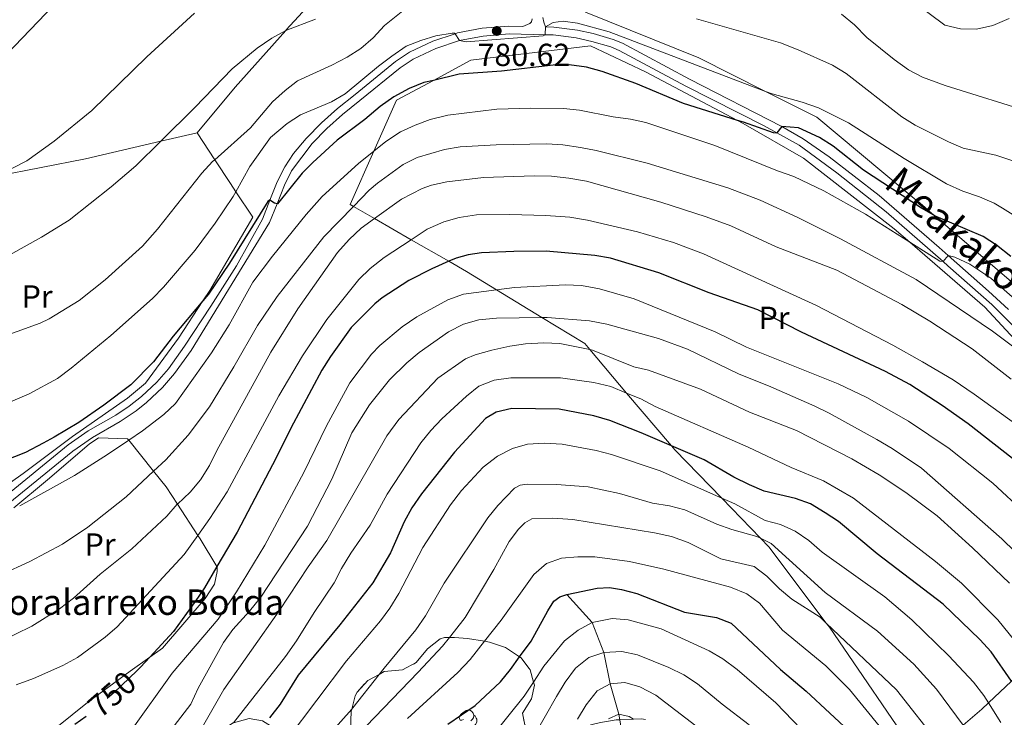
# Model space of a CAD drawing. Extents: x 626135 to 630645, y 782624 to 785678.
# Drawn here: x 627276 to 627585, y 784100 to 784319 of the extents above; entities that cross this region are included whole.
import ezdxf
from ezdxf.enums import TextEntityAlignment as Align

# ---------------------------------------------------------------- set-up
doc = ezdxf.new("R2010")
doc.units = 0
doc.header["$MEASUREMENT"] = 0
doc.linetypes.add('DGN Style 3', pattern=[59.60913, 42.57795, -17.03118])
doc.linetypes.add('DGN Style 5', pattern=[29.804565, 12.773385, -17.03118])
for name, color, linetype in [('Nivel 11', 7, 'Continuous'), ('Nivel 20', 7, 'Continuous'), ('Nivel 21', 7, 'Continuous'), ('Nivel 22', 7, 'Continuous'), ('Nivel 35', 7, 'Continuous'), ('Nivel 36', 7, 'Continuous'), ('Nivel 37', 7, 'Continuous'), ('Nivel 4', 7, 'Continuous'), ('Nivel 41', 7, 'Continuous'), ('Nivel 44', 7, 'Continuous'), ('Nivel 5', 7, 'Continuous'), ('Nivel 57', 7, 'Continuous'), ('Nivel 61', 7, 'Continuous'), ('Nivel 63', 7, 'Continuous'), ('Nivel 7', 7, 'Continuous')]:
    doc.layers.add(name, color=color, linetype=linetype)
doc.styles.add('Style-arial', font='arial.shx', dxfattribs={"bigfont": 'arialbig.shx'})
doc.styles.add('Style-ariali', font='ariali.shx', dxfattribs={"bigfont": 'arialibig.shx'})
doc.styles.add('Style-arialn', font='arialn.shx', dxfattribs={"bigfont": 'arialnbig.shx'})
doc.linetypes.add('5zonar', pattern='A,-5,[1,dgnlstyle.shx,S=0.08,R=0,X=0,Y=0],-5', length=10)

# ---------------------------------------------------------------- blocks, each defined once
blk = doc.blocks.new('5PATER')
at = {"layer": 'Nivel 7', "linetype": 'Continuous', "lineweight": 0}
h = blk.add_hatch(color=19, dxfattribs=at)
edge = h.paths.add_edge_path()
edge.add_ellipse((0, 0), major_axis=(-1.1, -1.11), ratio=0.999422, start_angle=0, end_angle=360)

msp = doc.modelspace()

# ---------------------------------------------------------------- linework, layer by layer
at = {"layer": 'Nivel 11', "color": 142, "linetype": 'DGN Style 3', "lineweight": 13}
msp.add_polyline3d([(627447.911, 784138.497, 700), (627455.829, 784129.637, 695), (627459.53, 784120.294, 690), (627461.504, 784110.42, 685), (627464.255, 784100.836, 680), (627464.526, 784099.141, 679.147), (627465.846, 784090.894, 675), (627471.675, 784078.1, 670), (627472.92, 784072.49, 668.89), (627474.441, 784065.646, 667.537)], dxfattribs=at)
at = {"layer": 'Nivel 20', "color": 19, "linetype": 'Continuous', "lineweight": 0, "ltscale": 0.5}
for points in [[(627270.776, 784348.155, 802.602), (627299.926, 784351.694, 800.093), (627306.633, 784352.509, 799.516), (627326.935, 784354.83, 798.448), (627339.776, 784355.771, 798.448), (627358.825, 784349.726, 796.548), (627371.86, 784345.449, 794.982), (627383.211, 784341.725, 793.62), (627369.901, 784327.013, 792.038), (627359.69, 784315.816, 790.02), (627359.57, 784315.682, 790.011), (627343.632, 784297.843, 788.912), (627331.655, 784283.511, 788.397)], [(627596.454, 784229.187, 772.616), (627563.225, 784257.655, 776.167), (627560.923, 784259.629, 776.414), (627526.41, 784288.424, 779.5), (627510.305, 784296.509, 780.36), (627489.37, 784307.021, 781.479), (627453.794, 784321.353, 782.16), (627455.651, 784329.478, 783.624), (627457.252, 784334.955, 782.991), (627459.102, 784339.605, 783.188), (627475.462, 784339.162, 785.736), (627487.047, 784338.849, 787.541), (627490.252, 784326.566, 786.829), (627499.552, 784327.308, 788.554), (627499.626, 784330.926, 790.01), (627499.725, 784335.723, 791.941), (627520.012, 784335.202, 791.229), (627536.045, 784334.71, 791.703), (627554.95, 784333.669, 794.698), (627565.017, 784333.116, 796.293), (627601.73, 784336.347, 794.601)], [(627559.045, 784086.361, 706.443), (627530.444, 784128.164, 709.898), (627529.428, 784129.51, 710.175), (627511.348, 784153.483, 715.121), (627508.7, 784156.213, 716.065), (627496.555, 784168.737, 720.399), (627481.855, 784183.897, 725.646), (627480.758, 784185.187, 726.055), (627466.682, 784201.747, 731.318), (627455.092, 784215.383, 735.65), (627453.487, 784217.272, 736.251), (627440.004, 784225.497, 740.678), (627425.821, 784234.15, 745.335), (627416.375, 784239.914, 748.437), (627410.762, 784243.147, 751.192), (627398.99, 784249.928, 756.971), (627387.449, 784256.577, 762.636), (627380.843, 784260.383, 765.879), (627379.781, 784260.995, 766.401), (627387.208, 784277.718, 770.936), (627394.321, 784293.734, 775.28), (627405.931, 784299.963, 776.263), (627417.677, 784306.266, 777.259), (627455.295, 784310.809, 778.841), (627472.576, 784302.666, 777.1), (627501.533, 784287.41, 775.461), (627503.341, 784286.458, 775.359), (627522.275, 784275.578, 773.302), (627550.751, 784253.366, 770.69), (627555.666, 784249.107, 770.157), (627579.217, 784228.706, 767.604), (627596.624, 784209.939, 764.804)], [(627150.945, 784258.517, 798.052), (627214.104, 784260.644, 798.605), (627233.714, 784263.506, 797.26), (627263.087, 784268.774, 795.123), (627268.587, 784269.846, 794.796), (627296.647, 784275.315, 793.129), (627320.263, 784280.843, 789.936), (627331.655, 784283.511, 788.397)], [(627331.655, 784283.511, 788.397), (627337.216, 784275.046, 784.877), (627342.159, 784267.524, 781.75), (627343.856, 784264.99, 780.593), (627349.242, 784256.95, 776.923), (627335.672, 784234.009, 775.459), (627333.496, 784230.711, 775.38), (627325.789, 784219.029, 775.103), (627315.418, 784204.904, 774.43), (627309.825, 784200.134, 774.39), (627292.551, 784188.069, 773.836), (627277.013, 784176.431, 772.808), (627261.693, 784165.729, 771.858)], [(627274.045, 784165.677, 772.184), (627284.677, 784174.535, 772.486), (627297.793, 784185.645, 774.681), (627300.734, 784187.673, 774.719), (627309.825, 784187.396, 772.778), (627310.188, 784186.942, 772.557), (627318.02, 784177.18, 767.797), (627321.935, 784172.301, 765.42), (627325.488, 784166.865, 762.707), (627331.909, 784157.042, 757.805), (627332.608, 784155.974, 757.272), (627337.911, 784147.273, 753.136), (627337.992, 784147.141, 753.073), (627338.027, 784145.694, 753.104), (627337.15, 784141.718, 752.869), (627334.229, 784137.262, 752.726), (627320.775, 784121.625, 753.215), (627316.818, 784118.8, 753.697), (627310.629, 784114.381, 754.452), (627297.247, 784104.522, 754.504), (627287.594, 784096.817, 754.196)], [(627636.252, 784158.115, 758.586), (627631.871, 784153.809, 755.661), (627624.549, 784146.614, 750.773), (627617.233, 784139.426, 745.89), (627614.034, 784136.282, 743.755), (627609.352, 784131.838, 740.443), (627602.399, 784125.239, 735.525), (627594.024, 784117.291, 729.602), (627587.605, 784111.198, 725.062), (627580.432, 784104.39, 719.988), (627578.343, 784102.407, 718.511), (627572.39, 784097.457, 714.788), (627565.052, 784091.356, 710.199), (627559.045, 784086.361, 706.443)]]:
    msp.add_polyline3d(points, dxfattribs=at)
at = {"layer": 'Nivel 21', "color": 19, "linetype": 'DGN Style 3', "lineweight": 0}
for points in [[(627437.006, 784319.261, 780.95), (627436.8, 784318.356, 780.871), (627436.247, 784317.83, 780.634), (627434.016, 784316.907, 780.497), (627429.643, 784317.003, 780.792), (627421.25, 784316.329, 780.831), (627413.499, 784314.852, 780.158), (627412.813, 784314.625, 780.091), (627405.772, 784312.293, 779.407), (627398.407, 784308.781, 779.09), (627394.065, 784305.869, 779.078), (627381.306, 784295.547, 779.209), (627375.756, 784291.159, 778.457), (627370.754, 784286.611, 777.27), (627365.991, 784281.703, 776.558), (627362.012, 784276.953, 776.211), (627359.207, 784272.809, 775.925), (627356.852, 784268.049, 775.569), (627354.571, 784262.286, 775.046), (627352.239, 784256.391, 774.512), (627344.012, 784241.699, 773.608), (627336.031, 784229.013, 773.147), (627327.706, 784216.51, 772.997), (627322.673, 784209.406, 772.997), (627319.042, 784205.19, 772.997), (627314.183, 784200.642, 772.878), (627310.31, 784197.644, 772.808), (627306.149, 784194.836, 772.747), (627297.465, 784189.878, 772.72), (627291.185, 784185.434, 772.456), (627269.638, 784168.004, 770.348)], [(627441.218, 784316.75, 780.012), (627443.76, 784316.695, 779.842), (627451.275, 784315.739, 779.169), (627456.141, 784314.656, 778.783), (627462.488, 784312.836, 778.394), (627465.42, 784311.623, 778.22), (627486.424, 784300.339, 776.795), (627515.462, 784285.518, 774.989), (627522.195, 784281.642, 774.579), (627530.341, 784275.898, 773.759), (627546.032, 784263.778, 772.16), (627564.857, 784247.48, 770.427), (627567.709, 784244.958, 770.084), (627580.445, 784233.701, 768.555), (627586.712, 784227.941, 767.719)]]:
    msp.add_polyline3d(points, dxfattribs=at)
at = {"layer": 'Nivel 21', "color": 19, "linetype": 'Continuous', "lineweight": 0}
for points in [[(627441.218, 784316.75, 780.012), (627440.612, 784318.207, 780.49), (627440.334, 784319.686, 780.926)], [(627271.13, 784166.045, 770.348), (627292.672, 784183.471, 772.456), (627298.79, 784187.801, 772.72), (627307.473, 784192.76, 772.748), (627312.482, 784196.176, 772.82), (627315.788, 784198.773, 772.878), (627320.821, 784203.484, 772.997), (627324.614, 784207.889, 772.997), (627329.761, 784215.153, 772.997), (627354.449, 784255.286, 774.512), (627356.798, 784261.224, 775.045), (627359.103, 784267.049, 775.569), (627361.308, 784271.506, 775.925), (627367.859, 784280.095, 776.558), (627372.467, 784284.842, 777.27), (627377.349, 784289.282, 778.457), (627382.844, 784293.625, 779.209), (627395.528, 784303.887, 779.078), (627399.629, 784306.638, 779.09), (627406.692, 784310.006, 779.407), (627414.119, 784312.465, 780.158), (627421.58, 784313.887, 780.831), (627429.715, 784314.54, 780.792), (627441.026, 784314.293, 780.016), (627443.578, 784314.238, 779.842), (627450.851, 784313.313, 779.169), (627455.714, 784312.226, 778.771), (627461.675, 784310.51, 778.394), (627464.365, 784309.397, 778.22), (627485.285, 784298.158, 776.795), (627509.883, 784285.658, 775.233), (627513.865, 784283.449, 774.996), (627520.872, 784279.563, 774.579), (627532.728, 784270.967, 773.347), (627548.257, 784258.718, 771.774), (627566.13, 784243.074, 770.102), (627567.637, 784241.756, 769.962), (627581.401, 784229.552, 768.209), (627589.806, 784221.162, 767.022)]]:
    msp.add_polyline3d(points, dxfattribs=at)
at = {"layer": 'Nivel 22', "color": 25, "linetype": 'DGN Style 5', "lineweight": 30, "elevation": 750, "flags": 128}
msp.add_lwpolyline([(627312.729, 784114.532), (627305.566, 784107.668), (627303.086, 784105.464), (627297.836, 784100.799), (627296.85, 784100.118)], dxfattribs=at)
at = {"layer": 'Nivel 35', "color": 92, "linetype": '5zonar', "lineweight": 0, "ltscale": 0.5}
msp.add_polyline3d([(627379.88, 784095.901, 719.239), (627380.137, 784101.797, 719.239), (627380.313, 784102.471, 719.239), (627381.398, 784106.607, 719.239), (627381.971, 784107.753, 719.239), (627385.302, 784111.459, 719.239), (627388.903, 784113.386, 718.802), (627390.519, 784114.251, 718.606), (627396.238, 784114.78, 715.598), (627400.523, 784117.072, 714.541), (627404.038, 784121.393, 714.491), (627408.109, 784124.569, 714.289), (627409.47, 784124.989, 714.174), (627411.033, 784124.987, 713.696), (627412.582, 784124.987, 713.224), (627416.698, 784124.611, 710.413), (627422.005, 784123.762, 707.948), (627423.596, 784123.508, 707.21), (627428.597, 784121.787, 705.469), (627433.05, 784118.861, 705.181), (627433.493, 784118.571, 705.153), (627436.305, 784114.814, 703.427), (627437.421, 784110.951, 701.402), (627437.71, 784109.953, 700.879), (627436.726, 784105.708, 699.93), (627433.962, 784101.192, 699.93), (627434.63, 784097.549, 698.663)], dxfattribs=at)
at = {"layer": 'Nivel 36', "color": 92, "linetype": 'Continuous', "lineweight": 0, "flags": 128}
for points in [[(627415.431, 784099.221), (627414.901, 784098.956), (627414.371, 784099.011), (627414.106, 784099.381), (627414.051, 784099.806), (627414.211, 784100.326), (627414.691, 784100.921), (627415.326, 784101.451), (627416.226, 784102.036), (627416.971, 784102.196), (627417.396, 784102.141), (627417.926, 784101.826), (627418.456, 784101.241), (627418.616, 784100.601), (627418.506, 784099.751), (627418.081, 784099.221), (627417.661, 784098.796)], [(627418.616, 784100.601), (627419.091, 784100.286), (627419.406, 784099.646), (627419.566, 784099.326), (627419.566, 784098.746), (627419.566, 784098.321), (627419.196, 784097.631), (627418.776, 784097.151), (627418.296, 784096.731)]]:
    msp.add_lwpolyline(points, dxfattribs=at)
at = {"layer": 'Nivel 4', "color": 25, "linetype": 'Continuous', "lineweight": 30, "flags": 128}
for points, elevation in [([(627271.087, 784360.49), (627291.925, 784358.463), (627296.717, 784357.528), (627297.561, 784356.288), (627297.58, 784356.261), (627297.998, 784354.64), (627298.582, 784353.747), (627299.926, 784351.694), (627300.402, 784350.969), (627300.496, 784347.435), (627298.987, 784342.121), (627294.475, 784332.72), (627291.463, 784328.725), (627271.831, 784308.234)], 800), ([(627587.447, 784244.602), (627582.921, 784248.163), (627578.727, 784250.888), (627564.004, 784257.214), (627563.225, 784257.655), (627559.375, 784259.843), (627541.132, 784271.728), (627531.556, 784279.313), (627527.328, 784282.002), (627520.645, 784285.1), (627515.462, 784285.518), (627513.865, 784283.449), (627513.829, 784283.402), (627512.859, 784283.443), (627503.44, 784286.81), (627501.533, 784287.41), (627484.59, 784292.744), (627469.515, 784299.01), (627459.028, 784302.758), (627454.065, 784304.156), (627448.628, 784304.884), (627443.628, 784304.78), (627427.376, 784302.872), (627414.027, 784301.89), (627405.931, 784299.963), (627402.974, 784299.26), (627398.336, 784297.395), (627393.485, 784294.77), (627389.218, 784291.777), (627384.415, 784287.673), (627375.738, 784281.198), (627368.09, 784274.209), (627364.72, 784270.802), (627356.967, 784261.177), (627356.798, 784261.224), (627356.042, 784261.439), (627354.571, 784262.286), (627354.479, 784262.34), (627353.929, 784261.885), (627341.817, 784242.545), (627335.227, 784232.769), (627333.496, 784230.711), (627324.165, 784219.617), (627317.927, 784211.521), (627310.885, 784204.326), (627302.39, 784197.928), (627294.508, 784192.527), (627286.791, 784187.932), (627283.251, 784186.039), (627277.699, 784183.071), (627270.864, 784180.341)], 775), ([(627590.337, 784179.318), (627574.038, 784192.044), (627565.859, 784197.794), (627555.706, 784204.383), (627548.071, 784208.512), (627521.591, 784220.874), (627507.918, 784227.865), (627492.609, 784233.272), (627476.808, 784239.51), (627461.63, 784244.115), (627456.707, 784244.994), (627441.348, 784246.292), (627431.264, 784246.203), (627421.077, 784245.826), (627416.904, 784245.125), (627413.049, 784244.147), (627410.762, 784243.147), (627405.423, 784240.814), (627398.267, 784237.089), (627389.837, 784231.697), (627387.488, 784229.782), (627380.135, 784222.379), (627373.623, 784213.275), (627370.923, 784208.926), (627361.097, 784190.746), (627356.533, 784181.408), (627344.223, 784158.102), (627337.911, 784147.273), (627333.977, 784140.524), (627331.046, 784136.257), (627324.294, 784126.843), (627316.851, 784118.835), (627316.818, 784118.8), (627313.841, 784115.597), (627312.729, 784114.532)], 750), ([(627587.605, 784111.198), (627581.253, 784120.437), (627577.655, 784124.378), (627566.138, 784135.427), (627545.458, 784151.231), (627533.229, 784161.359), (627529.095, 784164.171), (627524.47, 784166.949), (627519.752, 784168.607), (627509.846, 784170.972), (627505.236, 784172.907), (627500.317, 784175.359), (627491.067, 784180.742), (627480.758, 784185.187), (627471.267, 784189.28), (627461.401, 784193.097), (627456.411, 784194.602), (627445.477, 784196.697), (627430.557, 784196.848), (627425.682, 784195.738), (627422.281, 784193.722), (627412.557, 784183.143), (627402.249, 784170.1), (627399.168, 784165.679), (627396.78, 784161.284), (627392.436, 784151.533), (627386.952, 784142.105), (627376.563, 784128.895), (627363.397, 784113.152), (627357.752, 784104.046), (627354.43, 784099.767)], 725), ([(627410.489, 784097.689), (627419.101, 784103.612), (627426.989, 784111.079), (627430.175, 784114.932), (627433.05, 784118.861), (627436.645, 784123.774), (627441.869, 784133.342), (627443.814, 784136.329), (627445.721, 784137.772), (627447.911, 784138.497), (627457.422, 784140.427), (627461.303, 784140.625), (627465.036, 784140.058), (627469.87, 784138.774), (627484.808, 784132.885), (627494.89, 784131.283), (627499.552, 784129.456), (627515.049, 784114.901), (627523.075, 784108.096), (627537.947, 784094.235)], 700), ([(627296.85, 784100.118), (627293.278, 784097.654)], 750)]:
    msp.add_lwpolyline(points, dxfattribs=dict(at, elevation=elevation))
at = {"layer": 'Nivel 5', "color": 25, "linetype": 'Continuous', "lineweight": 0, "flags": 128}
for points, elevation in [([(627586.853, 784319.422), (627581.737, 784317.149), (627576.639, 784316.023), (627571.64, 784316.132), (627566.682, 784317.265), (627557.265, 784324.275), (627555.035, 784327.367), (627553.949, 784331.851), (627554.95, 784333.669), (627555.247, 784334.208), (627558.397, 784335.775), (627568.502, 784338.641), (627579.057, 784339.677), (627589.798, 784339.857)], 795), ([(627400.513, 784325.192), (627390.591, 784317.177), (627386.978, 784313.353), (627383.096, 784309.943), (627378.862, 784307.282), (627373.996, 784304.792), (627363.282, 784299.85), (627359.317, 784296.804), (627355.389, 784293.231), (627348.457, 784285.103), (627337.216, 784275.046), (627336.558, 784274.458), (627333.152, 784270.793), (627319.204, 784253.236), (627314.521, 784247.905), (627302.788, 784237.317), (627294.586, 784230.781), (627285.16, 784225.052), (627282.329, 784223.73), (627267.802, 784218.485)], 785), ([(627330.908, 784321.065), (627315.839, 784307.371), (627298.573, 784290.473), (627286.768, 784280.84), (627278.156, 784274.728), (627268.587, 784269.846)], 795), ([(627594.958, 784289.55), (627566.748, 784298.305), (627559.71, 784300.971), (627555.277, 784303.286), (627550.719, 784306.493), (627542.136, 784313.379), (627538.333, 784317.399), (627534.241, 784320.743)], 790), ([(627605.345, 784247.096), (627584.796, 784259.873), (627582.21, 784261.392), (627577.625, 784263.387), (627572.386, 784265.201), (627567.213, 784267.426), (627553.917, 784275.424), (627536.414, 784286.655), (627526.984, 784291.355), (627521.858, 784293.127), (627512.399, 784295.712), (627510.305, 784296.509), (627461.156, 784315.237), (627451.28, 784317.888), (627446.758, 784318.565), (627443.634, 784318.161), (627441.218, 784316.75), (627441.09, 784314.338), (627441.026, 784314.293), (627440.49, 784313.917), (627416.254, 784312.083), (627414.119, 784312.465), (627412.813, 784314.625), (627412.693, 784314.825), (627411.846, 784314.839), (627406.671, 784313.952), (627401.975, 784312.532), (627397.334, 784310.661), (627392.915, 784307.582), (627388.683, 784304.454), (627378.212, 784295.766), (627373.925, 784293.19), (627364.13, 784289.148), (627359.941, 784286.421), (627354.694, 784282), (627348.261, 784272.939), (627343.856, 784264.99), (627342.995, 784263.437), (627337.357, 784255.099), (627331.117, 784246.606), (627321.131, 784235.019), (627317.675, 784231.403), (627304.577, 784219.814), (627292.075, 784209.615), (627287.818, 784206.349), (627278.851, 784201.472), (627269.275, 784197.451)], 780), ([(627368.912, 784319.15), (627359.57, 784315.682), (627355.191, 784313.25), (627350.587, 784310.089), (627342.645, 784303.541), (627330.965, 784291.44), (627320.263, 784280.843), (627312.45, 784273.108), (627304.662, 784266.482), (627291.471, 784256.046), (627282.749, 784250.683), (627272.803, 784245.204)], 790), ([(627592.326, 784273.185), (627582.708, 784276.465), (627572.455, 784278.709), (627567.853, 784280.665), (627557.361, 784285.854), (627553.147, 784288.546), (627535.645, 784302.094), (627531.418, 784304.747), (627520.603, 784309.565), (627515.041, 784311.71), (627488.672, 784319.325)], 785), ([(627603.799, 784218.072), (627581.103, 784237.796), (627574.507, 784242.261), (627569.829, 784244.423), (627567.709, 784244.958), (627566.199, 784243.07), (627566.13, 784243.074), (627565.112, 784243.139), (627555.666, 784249.107), (627541.726, 784257.917), (627528.682, 784265.311), (627519.263, 784269.791), (627514.085, 784271.542), (627494.398, 784279.541), (627472.747, 784286.753), (627467.849, 784287.761), (627462.402, 784288.497), (627451.836, 784290.571), (627446.85, 784291.089), (627436.458, 784291.24), (627425.857, 784290.923), (627410.515, 784289.029), (627404.952, 784287.637), (627400.161, 784285.901), (627395.603, 784283.845), (627391.017, 784280.803), (627387.208, 784277.718), (627382.422, 784273.842), (627370.983, 784263.473), (627365.959, 784257.799), (627355.371, 784244.751), (627349.2, 784236.609), (627341.782, 784223.18), (627336.197, 784214.333), (627324.92, 784198.443), (627321.27, 784195.024), (627314.531, 784189.895), (627310.188, 784186.942), (627303.527, 784182.412), (627293.165, 784175.833), (627275.916, 784166.353)], 770), ([(627594.981, 784211.266), (627581.682, 784221.225), (627557.629, 784237.449), (627533.85, 784250.161), (627520.45, 784256.892), (627508.636, 784262.35), (627498.46, 784266.227), (627473.161, 784273.979), (627457.067, 784277.969), (627452.152, 784278.886), (627446.622, 784279.729), (627441.63, 784280.042), (627425.704, 784279.768), (627414.365, 784279.038), (627409.429, 784278.238), (627400.847, 784275.73), (627396.41, 784273.583), (627388.333, 784267.66), (627385.758, 784265.431), (627380.843, 784260.383), (627371.496, 784250.783), (627356.835, 784232.088), (627350.66, 784222.996), (627343.227, 784209.96), (627335.525, 784197.407), (627328.842, 784188.513), (627321.895, 784180.78), (627318.02, 784177.18), (627309.334, 784169.112), (627297.371, 784159.647), (627289.423, 784154.303), (627279.135, 784148.797), (627270.017, 784144.633)], 765), ([(627587.494, 784206.143), (627575.291, 784215.64), (627561.977, 784224.368), (627553.19, 784229.518), (627532.706, 784240.395), (627513.691, 784247.656), (627499.445, 784254.242), (627491.679, 784257.12), (627477.406, 784261.746), (627454.031, 784268.263), (627448.523, 784269.284), (627443.061, 784269.822), (627437.589, 784269.94), (627421.68, 784269.411), (627410.213, 784268.106), (627405.348, 784267.001), (627402.423, 784265.982), (627395.892, 784262.63), (627387.449, 784256.577), (627383.205, 784253.535), (627379.512, 784250.021), (627375.852, 784245.936), (627363.368, 784228.186), (627354.854, 784214.609), (627337.92, 784183.739), (627335.591, 784178.98), (627332.71, 784174.445), (627329.47, 784170.635), (627325.488, 784166.865), (627325.438, 784166.818), (627322.128, 784163.07), (627311.142, 784152.829), (627301.166, 784144.893), (627292.865, 784137.36), (627288.426, 784134.001), (627279.707, 784128.477)], 760), ([(627595.012, 784187.642), (627575.897, 784201.446), (627569.268, 784205.867), (627559.608, 784211.576), (627550.3, 784216.772), (627526.389, 784229.23), (627490.864, 784245.494), (627481.386, 784249.087), (627470.096, 784252.401), (627454.374, 784256.02), (627448.783, 784256.988), (627441.308, 784257.535), (627429.994, 784257.836), (627419.473, 784257.703), (627413.99, 784256.92), (627409.198, 784255.5), (627403.939, 784253.189), (627398.99, 784249.928), (627390.432, 784244.29), (627386.076, 784240.915), (627382.51, 784237.408), (627372.472, 784224.893), (627364.776, 784213.489), (627357.318, 784200.911), (627341.149, 784170.756), (627335.72, 784162.355), (627331.909, 784157.042), (627327.594, 784151.026), (627306.589, 784128.342), (627302.799, 784125.079), (627294.041, 784118.643), (627289.441, 784116.194)], 755), ([(627494.543, 784220.964), (627469.029, 784231.344), (627458.107, 784234.461), (627452.501, 784235.486), (627447.505, 784235.712), (627431.476, 784234.904), (627425.821, 784234.15), (627415.413, 784232.764), (627410.446, 784231.032), (627400.697, 784225.707), (627396.133, 784222.531), (627389.125, 784216.636), (627386.5, 784213.954), (627379.726, 784204.972), (627372.392, 784191.411), (627365.237, 784176.763), (627352.992, 784153.952), (627344.026, 784139.342), (627338.263, 784130.735), (627323.845, 784113.775), (627310.935, 784095.72)], 745), ([(627609.352, 784131.838), (627584.597, 784155.951), (627559.301, 784178.119), (627550.14, 784184.307), (627545.305, 784187.18), (627530.336, 784195.429), (627525.821, 784197.577), (627511.974, 784203.711), (627501.828, 784207.745), (627485.812, 784215.516), (627476.712, 784218.866), (627460.406, 784223.373), (627454.949, 784224.4), (627441.673, 784225.526), (627440.004, 784225.497), (627425.793, 784225.259), (627420.239, 784224.774), (627415.441, 784223.373), (627410.732, 784220.996), (627401.432, 784214.444), (627397.553, 784211.254), (627392.097, 784205.878), (627385.823, 784198.031), (627380.307, 784189.248), (627374.035, 784174.679), (627366.322, 784159.909), (627351.717, 784137.584), (627348.171, 784133.19), (627342.899, 784127.464), (627339.957, 784123.419), (627332.062, 784109.02), (627329.668, 784104.043), (627312.965, 784082.239)], 740), ([(627666.062, 784094.41), (627649.487, 784108.027), (627637.446, 784118.74), (627624.642, 784132.371), (627620.092, 784136.562), (627617.233, 784139.426), (627602.071, 784154.624), (627581.724, 784173.412), (627568.035, 784184.351), (627555.213, 784192.906), (627542.182, 784200.38), (627533.158, 784204.672), (627504.347, 784216.125), (627494.543, 784220.964)], 745), ([(627586.963, 784142.053), (627575.332, 784153.169), (627564.274, 784163.226), (627554.381, 784170.467), (627546.064, 784176.044), (627537.455, 784181.116), (627520.085, 784189.954), (627505.272, 784195.787), (627489.846, 784202.932), (627473.505, 784208.899), (627468.894, 784209.986), (627455.915, 784215.216), (627455.092, 784215.383), (627445.698, 784217.294), (627440.701, 784217.48), (627434.894, 784217.207), (627429.945, 784216.497), (627424.329, 784215.209), (627419.077, 784213.718), (627416.066, 784212.488), (627407.374, 784206.458), (627395.08, 784193.418), (627391.31, 784188.341), (627372.406, 784155.471), (627366.543, 784147.174), (627357.45, 784133.34), (627340.081, 784108.647), (627330.464, 784091.777)], 735), ([(627594.024, 784117.291), (627583.355, 784130.489), (627571.889, 784142.029), (627563.737, 784148.813), (627537.992, 784168.686), (627528.536, 784174.161), (627518.434, 784178.397), (627504.846, 784184.751), (627475.603, 784197.54), (627471.174, 784199.907), (627466.682, 784201.747), (627461.693, 784203.792), (627456.348, 784205.098), (627445.863, 784206.491), (627430.227, 784206.559), (627425.009, 784205.762), (627420.27, 784203.86), (627416.346, 784200.76), (627408.566, 784193.621), (627405.101, 784190.004), (627401.973, 784186.089), (627391.37, 784170.021), (627386.017, 784160.24), (627380.02, 784151.484), (627377.044, 784146.65), (627374.779, 784142.187), (627368.423, 784132.781), (627362.929, 784123.884), (627359.452, 784119.025), (627343.156, 784098.199)], 730), ([(627584.288, 784098.213), (627580.432, 784104.39), (627578.958, 784106.753), (627575.716, 784110.984), (627567.94, 784119.217), (627556.324, 784130.469), (627547.806, 784137.74), (627528.115, 784151.757), (627523.963, 784155.44), (627519.627, 784158.373), (627515.037, 784160.423), (627510.205, 784161.72), (627500.698, 784166.913), (627496.555, 784168.737), (627477.182, 784177.27), (627461.945, 784182.489), (627457.1, 784183.725), (627446.425, 784185.693), (627440.861, 784186.053), (627435.565, 784185.674), (627430.753, 784184.32), (627426.103, 784181.924), (627421.614, 784178.477), (627414.73, 784171.177), (627411.341, 784166.662), (627402.633, 784153.228), (627395.047, 784138.755), (627392.266, 784134.222), (627389.292, 784130.201), (627378.673, 784117.591), (627359.977, 784092.968)], 720), ([(627572.39, 784097.457), (627564.08, 784108.711), (627556.981, 784116.573), (627545.522, 784127.001), (627529.032, 784139.112), (627512.12, 784154.511), (627508.7, 784156.213), (627507.642, 784156.74), (627499.733, 784158.836), (627495.024, 784160.518), (627484.982, 784165.072), (627480.151, 784166.363), (627474.774, 784167.189), (627464.437, 784170.156), (627454.538, 784172.244), (627444.65, 784172.977), (627435.436, 784173.142), (627433.199, 784172.848), (627431.452, 784171.913), (627426.21, 784166.436), (627423, 784162.601), (627409.348, 784141.991), (627403.496, 784131.776), (627400.414, 784127.388), (627390.454, 784115.367), (627388.903, 784113.386), (627380.658, 784102.856), (627380.313, 784102.471), (627365.522, 784085.956)], 715), ([(627565.052, 784091.356), (627551.497, 784108.566), (627529.428, 784129.51), (627527.508, 784131.333), (627518.54, 784136.995), (627514.724, 784140.226), (627510.747, 784144.216), (627506.73, 784147.226), (627496.305, 784149.66), (627485.966, 784154.84), (627480.73, 784156.716), (627475.388, 784157.876), (627449.748, 784162.035), (627443.432, 784162.471), (627436.86, 784162.202), (627434.701, 784160.996), (627432.684, 784159.029), (627429.763, 784155.108), (627424.945, 784146.343), (627415.954, 784131.278)], 710), ([(627529.324, 784116.032), (627515.625, 784127.229), (627508.44, 784135.709), (627504.427, 784138.691), (627499.275, 784140.758), (627478.38, 784146.399), (627467.56, 784148.835), (627456.704, 784150.291), (627451.326, 784150.306), (627446.17, 784149.892), (627441.451, 784148.255), (627437.454, 784144.787), (627427.247, 784130.383), (627422.005, 784123.762), (627417.478, 784118.044), (627413.662, 784113.945), (627397.829, 784099.505)], 705), ([(627415.954, 784131.278), (627412.615, 784126.928), (627411.033, 784124.987), (627408.785, 784122.229), (627401.187, 784114.083), (627382.052, 784094.239)], 710), ([(627424.602, 784094.308), (627434.495, 784106.493), (627437.421, 784110.951), (627440.675, 784115.908), (627447.196, 784123.891), (627451.452, 784127.248), (627455.829, 784129.637), (627462.145, 784130.885), (627467.162, 784130.517), (627477.537, 784127.695), (627492.579, 784120.814), (627496.88, 784118.266), (627501.383, 784114.963), (627513.557, 784104.45), (627534.747, 784082.436)], 695), ([(627279.707, 784128.477), (627269.356, 784123.503)], 760), ([(627437.755, 784094.263), (627444.642, 784106.476), (627447.358, 784110.909), (627450.555, 784115.298), (627454.794, 784118.688), (627459.53, 784120.294), (627465.161, 784120.562), (627470.057, 784119.544), (627479.98, 784115.505), (627484.672, 784113.24), (627488.923, 784110.439), (627496.656, 784104.014), (627505.194, 784097.505)], 690), ([(627289.441, 784116.194), (627280.259, 784112.038), (627274.828, 784110.045)], 755), ([(627551.177, 784090.953), (627536.766, 784108.599), (627529.324, 784116.032)], 705), ([(627451.188, 784099.285), (627453.969, 784103.818), (627457.415, 784108.243), (627461.504, 784110.42), (627466.062, 784110.859), (627470.869, 784109.518), (627475.829, 784106.883), (627505.956, 784083.862)], 685), ([(627460.953, 784099.449), (627464.255, 784100.836), (627467.5, 784100.163), (627468.813, 784099.313)], 680)]:
    msp.add_lwpolyline(points, dxfattribs=dict(at, elevation=elevation))
at = {"layer": 'Nivel 57', "color": 92, "linetype": 'DGN Style 3', "lineweight": 0, "flags": 128}
msp.add_lwpolyline([(627420.366, 784033.169), (627424.603, 784042.642), (627426.335, 784046.293), (627427.594, 784048.945), (627427.6, 784048.957), (627431.229, 784056.315), (627433.878, 784060.56), (627438.673, 784066.051), (627442.65, 784069.052), (627443.683, 784069.636), (627448.143, 784071.072), (627449.129, 784071.139), (627453.301, 784071.427), (627458.262, 784071.49), (627461.563, 784071.661), (627469.244, 784072.061), (627469.873, 784072.094), (627472.92, 784072.49), (627475.841, 784072.871), (627477.822, 784073.318), (627480.72, 784073.974), (627484.508, 784076.304), (627484.883, 784076.68), (627486.461, 784078.263), (627488.953, 784082.418), (627489.197, 784083.843), (627489.074, 784084.319), (627487.976, 784088.587), (627484.502, 784093.15), (627480.561, 784096.337), (627476.099, 784098.498), (627471.353, 784099.415), (627468.813, 784099.313), (627464.526, 784099.141), (627463.366, 784099.095), (627460.351, 784098.608), (627458.421, 784098.297), (627455.412, 784097.507), (627450.666, 784095.69), (627448.904, 784095.009), (627446.004, 784093.89), (627441.411, 784092.904), (627437.755, 784094.263), (627437.742, 784094.268), (627434.63, 784097.549), (627433.962, 784101.192), (627436.726, 784105.708), (627437.71, 784109.953), (627437.421, 784110.951), (627436.305, 784114.814), (627433.493, 784118.571), (627433.05, 784118.861), (627428.597, 784121.787), (627423.596, 784123.508), (627422.005, 784123.762), (627416.698, 784124.611), (627412.582, 784124.987), (627411.033, 784124.987), (627409.47, 784124.989), (627408.109, 784124.569), (627404.038, 784121.393), (627400.523, 784117.072), (627396.238, 784114.78), (627390.519, 784114.251), (627388.903, 784113.386), (627385.302, 784111.459), (627381.971, 784107.753), (627381.398, 784106.607), (627380.313, 784102.471), (627380.137, 784101.797), (627379.88, 784095.901), (627379.258, 784090.877), (627378.965, 784088.51), (627378.044, 784083.596), (627377.04, 784080.742), (627371.987, 784080.241), (627371.201, 784080.889), (627367.673, 784083.805), (627365.522, 784085.956), (627363.746, 784087.734), (627361.749, 784090.713), (627359.977, 784092.968), (627359.41, 784093.692), (627356.208, 784096.317), (627353.039, 784098.241), (627352.209, 784098.746), (627348.072, 784099.547), (627343.156, 784098.199), (627343.052, 784098.171), (627338.396, 784095.169), (627337.654, 784094.518), (627334.281, 784090.784), (627332.112, 784086.743), (627331.156, 784082.33), (627331.237, 784080.904), (627331.339, 784079.144), (627333.124, 784074.305), (627333.416, 784073.879), (627337.476, 784067.97), (627338.537, 784067), (627341.7, 784064.112), (627346.053, 784062.135), (627347.114, 784062.201), (627350.37, 784062.407), (627353.828, 784064.411), (627357.904, 784067.108), (627361.693, 784068.931), (627361.86, 784068.953), (627366.545, 784069.583), (627368.599, 784068.673), (627371.511, 784066.499), (627372.206, 784065.981), (627375.308, 784062.406), (627376.862, 784059.908), (627380.517, 784054.034), (627381.534, 784051.104), (627382.522, 784048.262), (627382.183, 784043.764), (627380.333, 784037.933), (627380.227, 784037.599), (627379.985, 784035.548), (627380.143, 784031.166), (627380.768, 784027.68), (627381.387, 784024.224), (627382.258, 784019.371), (627382.503, 784018.006), (627383.893, 784013.496), (627386.151, 784008.877), (627387.412, 784007.861), (627388.439, 784007.036), (627393.299, 784007.972), (627398.278, 784011.313), (627403.038, 784015.481), (627409.341, 784020.419), (627413.244, 784023.751), (627416.579, 784027.478), (627420.193, 784032.91)], close=True, dxfattribs=at)
at = {"layer": 'Nivel 61', "color": 19, "linetype": 'Continuous', "lineweight": 0}
msp.add_3dface([(627074.86, 783034.97), (627031.67, 785348.59), (630416.49, 785412.61), (630460.81, 783099.01)], dxfattribs=at)
at = {"layer": 'Nivel 63', "color": 7, "linetype": 'Continuous', "lineweight": 0}
msp.add_3dface([(626190.669, 782624.442), (630644.866, 782708.687), (630588.703, 785678.167), (626134.506, 785593.922)], dxfattribs=at)

# ---------------------------------------------------------------- block references
at = {"layer": 'Nivel 7', "color": 19, "linetype": 'Continuous', "lineweight": 0}
msp.add_blockref('5PATER', (627425.855, 784315.484, 780.621), dxfattribs=at)

# ---------------------------------------------------------------- texts
at = {"layer": 'Nivel 37', "color": 92, "linetype": 'Continuous', "lineweight": 0, "style": 'Style-arialn'}
for p in [(627281.39, 784232.087, 786.69), (627513.005, 784225.374, 750.051), (627301.193, 784154.158, 762.6)]:
    msp.add_text('Pr', height=7, dxfattribs=at).set_placement(p, align=Align.MIDDLE_CENTER)
at = {"layer": 'Nivel 41', "color": 19, "linetype": 'Continuous', "lineweight": 0, "style": 'Style-arial'}
msp.add_text('780.62', height=7, dxfattribs=at).set_placement((627419.814, 784304.466, 780.621))
at = {"layer": 'Nivel 41', "color": 25, "linetype": 'Continuous', "lineweight": 0, "style": 'Style-ariali'}
msp.add_text('750', height=7, rotation=41, dxfattribs=at).set_placement((627304.961, 784107.13, 750), align=Align.MIDDLE_CENTER)
at = {"layer": 'Nivel 44', "color": 19, "linetype": 'Continuous', "lineweight": 0, "style": 'Style-ariali'}
msp.add_text('Meakako', height=9, rotation=318.97218, dxfattribs=at).set_placement((627566.581, 784249.85, 771.946), align=Align.CENTER)
at = {"layer": 'Nivel 44', "color": 19, "linetype": 'Continuous', "lineweight": 0, "style": 'Style-arial'}
msp.add_text('Soralarreko Borda', height=8, dxfattribs=at).set_placement((627265.762, 784132.071, 762.309))

doc.saveas('drawing.dxf')
